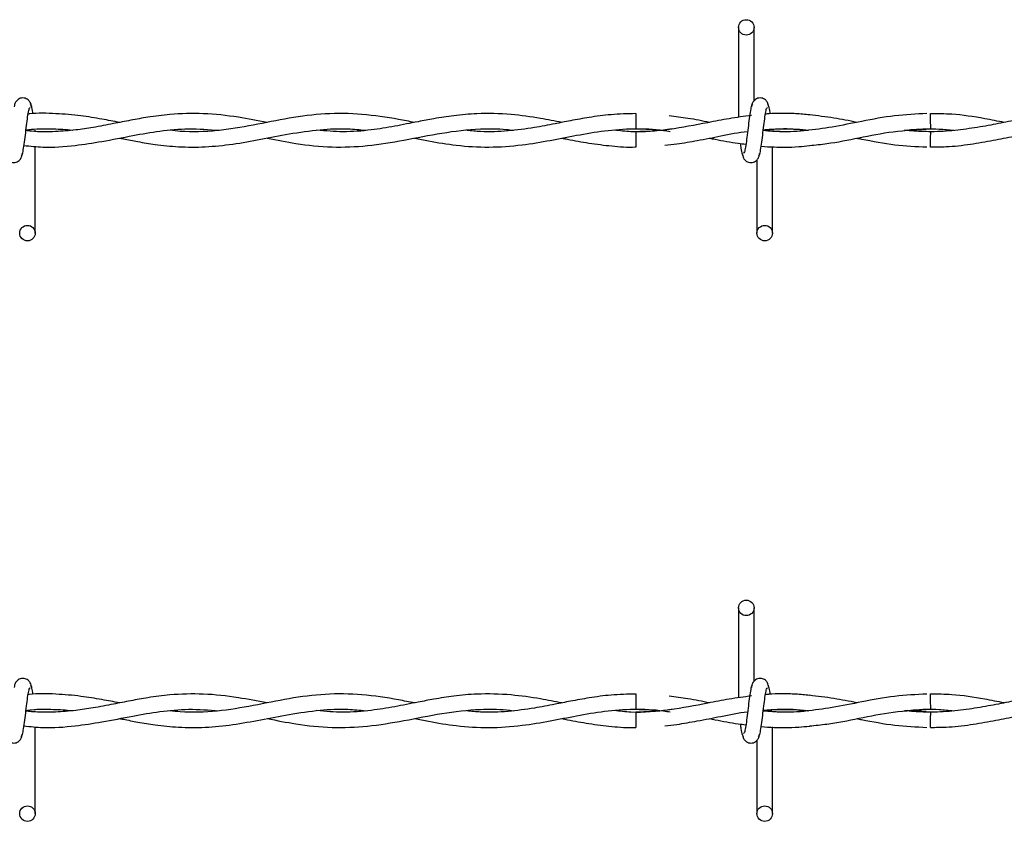
# Model space of a CAD drawing. Extents: x 0.2 to 16.8, y 0.2 to 10.8.
# Drawn here: x 4.3 to 4.4, y 7.5 to 7.6 of the extents above; entities that cross this region are included whole.
import ezdxf

# ---------------------------------------------------------------- set-up
doc = ezdxf.new("R2010")
doc.units = 0
doc.header["$MEASUREMENT"] = 0
doc.linetypes.add('SLD-SOLID', pattern=[0])
doc.layers.get('0').update_dxf_attribs({"linetype": 'CONTINUOUS'})

msp = doc.modelspace()

# ---------------------------------------------------------------- linework, layer by layer
at = {"color": 7, "linetype": 'SLD-SOLID'}
for p, q in [((4.38216, 7.62678), (4.38216, 7.61226)), ((4.38216, 7.62678), (4.38216, 7.61226)), ((4.38466, 7.61494), (4.38466, 7.62678)), ((4.38466, 7.61494), (4.38466, 7.62678)), ((4.36555, 7.6129), (4.36555, 7.6104)), ((4.3842, 7.61256), (4.38395, 7.61252)), ((4.26859, 7.61), (4.26859, 7.61017)), ((4.36555, 7.60994), (4.36555, 7.60869)), ((4.41318, 7.60994), (4.40942, 7.61021)), ((4.26859, 7.59356), (4.26859, 7.60757)), ((4.36555, 7.60869), (4.36555, 7.60744)), ((4.38763, 7.59356), (4.38763, 7.60755)), ((4.38763, 7.59356), (4.38763, 7.60755)), ((4.38513, 7.6054), (4.38513, 7.59356)), ((4.38513, 7.6054), (4.38513, 7.59356)), ((4.38216, 7.53304), (4.38216, 7.51852)), ((4.38216, 7.53304), (4.38216, 7.51852)), ((4.38466, 7.5212), (4.38466, 7.53304)), ((4.38466, 7.5212), (4.38466, 7.53304)), ((4.36555, 7.51916), (4.36555, 7.51666)), ((4.3842, 7.51882), (4.38395, 7.51878)), ((4.26859, 7.51626), (4.26859, 7.51643)), ((4.36555, 7.5162), (4.36555, 7.51496)), ((4.41318, 7.5162), (4.40942, 7.51647)), ((4.26859, 7.49982), (4.26859, 7.51383)), ((4.36555, 7.51496), (4.36555, 7.51371)), ((4.38763, 7.49982), (4.38763, 7.51381)), ((4.38763, 7.49982), (4.38763, 7.51381)), ((4.38513, 7.51166), (4.38513, 7.49982)), ((4.38513, 7.51166), (4.38513, 7.49982))]:
    msp.add_line(p, q, dxfattribs=at)
at = {"color": 7, "linetype": 'SLD-SOLID', "flags": 128}
for points in [[(4.41316, 7.60744), (4.41316, 7.60744), (4.41316, 7.60754), (4.41316, 7.60781), (4.41316, 7.60822), (4.41317, 7.60869), (4.41317, 7.60917), (4.41318, 7.60958), (4.41318, 7.60985), (4.41318, 7.60994), (4.41318, 7.60994)], [(4.41316, 7.51371), (4.41316, 7.51371), (4.41316, 7.5138), (4.41316, 7.51407), (4.41316, 7.51448), (4.41317, 7.51496), (4.41317, 7.51543), (4.41318, 7.51584), (4.41318, 7.51611), (4.41318, 7.5162), (4.41318, 7.5162)]]:
    msp.add_lwpolyline(points, dxfattribs=at)
at = {"color": 7, "linetype": 'SLD-SOLID'}
for centre in [(4.38341, 7.62678), (4.26734, 7.59356), (4.38638, 7.59356), (4.38341, 7.53304), (4.26734, 7.49982), (4.38638, 7.49982)]:
    msp.add_circle(centre, 0.00125, dxfattribs=at)
for centre in [(2.62119, 7.59291), (2.62119, 7.49917)]:
    msp.add_arc(centre, 1.79208, 0.55916, 0.63909, dxfattribs=at)
for points, knots in [([(4.268, 7.61394), (4.26795, 7.61419), (4.26787, 7.61461), (4.26751, 7.61505), (4.26715, 7.61529), (4.26679, 7.6154), (4.26638, 7.6154), (4.26601, 7.61528), (4.26572, 7.61507), (4.26545, 7.61477), (4.26526, 7.61438), (4.26521, 7.61408), (4.26519, 7.61394)], [0, 0, 0, 0, 0.175175, 0.299312, 0.374549, 0.458688, 0.548982, 0.635389, 0.714361, 0.785117, 0.903835, 1, 1, 1, 1]), ([(4.38704, 7.61394), (4.387, 7.61419), (4.38691, 7.61461), (4.38656, 7.61505), (4.3862, 7.61529), (4.38584, 7.6154), (4.38543, 7.6154), (4.38506, 7.61528), (4.38477, 7.61507), (4.3845, 7.61477), (4.38431, 7.61438), (4.38426, 7.61408), (4.38424, 7.61394)], [0, 0, 0, 0, 0.175175, 0.299312, 0.374549, 0.458688, 0.548982, 0.635389, 0.714361, 0.785117, 0.903835, 1, 1, 1, 1]), ([(4.38704, 7.61394), (4.387, 7.61419), (4.38691, 7.61461), (4.38656, 7.61505), (4.3862, 7.61529), (4.38584, 7.6154), (4.38543, 7.6154), (4.38506, 7.61528), (4.38477, 7.61507), (4.3845, 7.61477), (4.38431, 7.61438), (4.38426, 7.61408), (4.38424, 7.61394)], [0, 0, 0, 0, 0.175175, 0.299312, 0.374549, 0.458688, 0.548982, 0.635389, 0.714361, 0.785117, 0.903835, 1, 1, 1, 1]), ([(4.26633, 7.60597), (4.2664, 7.60605), (4.26653, 7.60622), (4.26672, 7.60722), (4.26691, 7.60859), (4.2671, 7.61017), (4.26728, 7.6117), (4.26746, 7.61295), (4.26764, 7.61377), (4.26775, 7.61384), (4.2678, 7.61387)], [0, 0, 0, 0, 0.132776, 0.263119, 0.391545, 0.518543, 0.643785, 0.76683, 0.887915, 1, 1, 1, 1]), ([(4.26825, 7.61281), (4.26823, 7.61289), (4.26816, 7.61344), (4.26802, 7.61411), (4.26789, 7.61428), (4.26782, 7.61437)], [0, 0, 0, 0, 0.0830387, 0.5375019, 1, 1, 1, 1]), ([(4.38441, 7.61437), (4.38435, 7.61429), (4.38421, 7.61412), (4.38402, 7.61312), (4.38383, 7.61175), (4.38365, 7.61017), (4.38346, 7.60864), (4.38328, 7.60739), (4.38311, 7.60657), (4.383, 7.6065), (4.38294, 7.60647)], [0, 0, 0, 0, 0.132776, 0.263119, 0.391545, 0.518543, 0.643785, 0.76683, 0.887915, 1, 1, 1, 1]), ([(4.38441, 7.61437), (4.38435, 7.61429), (4.38421, 7.61412), (4.38402, 7.61312), (4.38383, 7.61175), (4.38365, 7.61017), (4.38346, 7.60864), (4.38328, 7.60739), (4.38311, 7.60657), (4.383, 7.6065), (4.38294, 7.60647)], [0, 0, 0, 0, 0.132776, 0.263119, 0.391545, 0.518543, 0.643785, 0.76683, 0.887915, 1, 1, 1, 1]), ([(4.38538, 7.60597), (4.38545, 7.60605), (4.38558, 7.60622), (4.38577, 7.60722), (4.38596, 7.60859), (4.38615, 7.61017), (4.38633, 7.6117), (4.38651, 7.61295), (4.38668, 7.61377), (4.3868, 7.61384), (4.38685, 7.61387)], [0, 0, 0, 0, 0.132776, 0.263119, 0.391545, 0.518543, 0.643785, 0.76683, 0.887915, 1, 1, 1, 1]), ([(4.38538, 7.60597), (4.38545, 7.60605), (4.38558, 7.60622), (4.38577, 7.60722), (4.38596, 7.60859), (4.38615, 7.61017), (4.38633, 7.6117), (4.38651, 7.61295), (4.38668, 7.61377), (4.3868, 7.61384), (4.38685, 7.61387)], [0, 0, 0, 0, 0.132776, 0.263119, 0.391545, 0.518543, 0.643785, 0.76683, 0.887915, 1, 1, 1, 1]), ([(4.3873, 7.61277), (4.38728, 7.61287), (4.38721, 7.61343), (4.38707, 7.61411), (4.38694, 7.61428), (4.38687, 7.61437)], [0, 0, 0, 0, 0.094676, 0.543371, 1, 1, 1, 1]), ([(4.3873, 7.61277), (4.38728, 7.61287), (4.38721, 7.61343), (4.38707, 7.61411), (4.38694, 7.61428), (4.38687, 7.61437)], [0, 0, 0, 0, 0.0946758, 0.5433714, 1, 1, 1, 1]), ([(4.30602, 7.61142), (4.30448, 7.61172), (4.30105, 7.61239), (4.29582, 7.61297), (4.29095, 7.61284), (4.28704, 7.61234), (4.28401, 7.61179), (4.28106, 7.6112), (4.2781, 7.61063), (4.27498, 7.61016), (4.27166, 7.60991), (4.26898, 7.60988), (4.26738, 7.61007), (4.26709, 7.61011)], [0, 0, 0, 0, 0.118734, 0.264089, 0.402784, 0.493548, 0.565096, 0.636617, 0.721188, 0.793391, 0.876838, 0.977407, 1, 1, 1, 1]), ([(4.28222, 7.61143), (4.28127, 7.61161), (4.27918, 7.61201), (4.27576, 7.61257), (4.27185, 7.61289), (4.26901, 7.61297), (4.26751, 7.61279), (4.26745, 7.61278)], [0, 0, 0, 0, 0.193322, 0.423023, 0.69637, 0.98707, 1, 1, 1, 1]), ([(4.32982, 7.61143), (4.32897, 7.6116), (4.32615, 7.61214), (4.32135, 7.61286), (4.31545, 7.61295), (4.30961, 7.61219), (4.30379, 7.61095), (4.29792, 7.60998), (4.29345, 7.60982), (4.29092, 7.6101), (4.29038, 7.61016)], [0, 0, 0, 0, 0.0646877, 0.2147091, 0.3646054, 0.5125719, 0.6593029, 0.8074891, 0.958651, 1, 1, 1, 1]), ([(4.35363, 7.61144), (4.35248, 7.61166), (4.34975, 7.61219), (4.34517, 7.61283), (4.3405, 7.61295), (4.33635, 7.61258), (4.33319, 7.61209), (4.33064, 7.6116), (4.32854, 7.61118), (4.32601, 7.61069), (4.3226, 7.61014), (4.31841, 7.60981), (4.31549, 7.61006), (4.31408, 7.61019)], [0, 0, 0, 0, 0.0874087, 0.2075367, 0.3466982, 0.4411636, 0.5222952, 0.5863207, 0.6341186, 0.681962, 0.7782505, 0.8931379, 1, 1, 1, 1]), ([(4.36555, 7.61286), (4.36422, 7.61283), (4.36171, 7.61277), (4.35819, 7.61229), (4.35518, 7.61175), (4.35224, 7.61116), (4.34888, 7.61052), (4.34488, 7.60999), (4.34125, 7.60984), (4.33902, 7.61007), (4.33828, 7.61015)], [0, 0, 0, 0, 0.146067, 0.27613, 0.386383, 0.477489, 0.599907, 0.755434, 0.91823, 1, 1, 1, 1]), ([(4.38425, 7.61256), (4.38305, 7.6124), (4.38069, 7.61208), (4.37627, 7.61121), (4.37098, 7.6102), (4.36596, 7.60974), (4.363, 7.61009), (4.36211, 7.61019)], [0, 0, 0, 0, 0.163113, 0.319692, 0.598376, 0.879645, 1, 1, 1, 1]), ([(4.37745, 7.61144), (4.3763, 7.61167), (4.37414, 7.6121), (4.37198, 7.61238), (4.37097, 7.6125)], [0, 0, 0, 0, 0.534288, 1, 1, 1, 1]), ([(4.41258, 7.61286), (4.41084, 7.61278), (4.40733, 7.61262), (4.40222, 7.61164), (4.39742, 7.61068), (4.39311, 7.61007), (4.38941, 7.60984), (4.38714, 7.61003), (4.38614, 7.61011)], [0, 0, 0, 0, 0.1970893, 0.3977384, 0.5794821, 0.7421257, 0.88654, 1, 1, 1, 1]), ([(4.39365, 7.61265), (4.3929, 7.61272), (4.39137, 7.61288), (4.38917, 7.61291), (4.38753, 7.61287), (4.38668, 7.61279), (4.38649, 7.61278)], [0, 0, 0, 0, 0.313445, 0.64242, 0.921633, 1, 1, 1, 1]), ([(4.40123, 7.61145), (4.40001, 7.61169), (4.39746, 7.61221), (4.39491, 7.6125), (4.39358, 7.61266)], [0, 0, 0, 0, 0.480131, 1, 1, 1, 1]), ([(4.44889, 7.61144), (4.44854, 7.61151), (4.44642, 7.61191), (4.44289, 7.61255), (4.43855, 7.61292), (4.43506, 7.61289), (4.43199, 7.61263), (4.4291, 7.6122), (4.42604, 7.61163), (4.42281, 7.61099), (4.41932, 7.61038), (4.41568, 7.60997), (4.41219, 7.60989), (4.40994, 7.61008), (4.40893, 7.61016)], [0, 0, 0, 0, 0.025996, 0.15963, 0.264672, 0.351793, 0.420949, 0.494983, 0.568979, 0.650497, 0.737841, 0.831036, 0.92405, 1, 1, 1, 1]), ([(4.42506, 7.61144), (4.424, 7.61164), (4.42118, 7.61219), (4.41721, 7.61282), (4.4143, 7.61283), (4.41316, 7.61284)], [0, 0, 0, 0, 0.265478, 0.71315, 1, 1, 1, 1]), ([(4.26678, 7.60772), (4.26779, 7.60761), (4.27054, 7.60731), (4.27473, 7.60764), (4.27959, 7.60837), (4.28415, 7.6093), (4.28881, 7.6101), (4.29345, 7.61054), (4.29664, 7.61029), (4.29829, 7.61016)], [0, 0, 0, 0, 0.095636, 0.262219, 0.398652, 0.557573, 0.696071, 0.843184, 1, 1, 1, 1]), ([(4.26711, 7.61023), (4.26739, 7.61026), (4.26888, 7.61046), (4.27137, 7.61041), (4.27358, 7.61032), (4.27461, 7.61018), (4.27462, 7.61018)], [0, 0, 0, 0, 0.115025, 0.590926, 0.993674, 1, 1, 1, 1]), ([(4.2822, 7.60891), (4.28241, 7.60887), (4.28339, 7.60867), (4.28531, 7.6083), (4.28827, 7.60782), (4.29191, 7.60744), (4.29609, 7.60743), (4.30051, 7.60789), (4.30502, 7.6087), (4.30973, 7.60964), (4.31442, 7.61032), (4.31855, 7.6105), (4.321, 7.61026), (4.32197, 7.61017)], [0, 0, 0, 0, 0.0159156, 0.074203, 0.1444338, 0.2397484, 0.3482145, 0.4596668, 0.5732889, 0.6883006, 0.8146263, 0.9271814, 1, 1, 1, 1]), ([(4.30607, 7.60891), (4.30761, 7.6086), (4.31109, 7.60791), (4.31648, 7.60734), (4.32229, 7.60758), (4.3282, 7.60855), (4.33429, 7.60981), (4.3398, 7.61046), (4.34365, 7.61044), (4.34543, 7.61022), (4.3458, 7.61017)], [0, 0, 0, 0, 0.1160373, 0.2631301, 0.4063624, 0.5550263, 0.7090064, 0.8655795, 0.9715895, 1, 1, 1, 1]), ([(4.32986, 7.6089), (4.33061, 7.60875), (4.33285, 7.60831), (4.33684, 7.60765), (4.34188, 7.60734), (4.34694, 7.60771), (4.35166, 7.6085), (4.3561, 7.60939), (4.3606, 7.61017), (4.36527, 7.6105), (4.36881, 7.61036), (4.37077, 7.61004), (4.37114, 7.60998)], [0, 0, 0, 0, 0.05465, 0.162794, 0.290102, 0.419867, 0.530254, 0.633281, 0.742434, 0.857459, 0.973065, 1, 1, 1, 1]), ([(4.36555, 7.6104), (4.36704, 7.61037), (4.3689, 7.61033), (4.37077, 7.61004), (4.37114, 7.60998)], [0, 0, 0, 0, 0.7977316, 1, 1, 1, 1]), ([(4.37144, 7.61039), (4.3712, 7.61035), (4.36923, 7.61002), (4.36727, 7.60998), (4.36555, 7.60994)], [0, 0, 0, 0, 0.1243251, 1, 1, 1, 1]), ([(4.38615, 7.61021), (4.38689, 7.61028), (4.38902, 7.6105), (4.39142, 7.61043), (4.39308, 7.6102), (4.39336, 7.61016)], [0, 0, 0, 0, 0.308246, 0.88425, 1, 1, 1, 1]), ([(4.38616, 7.61025), (4.38657, 7.61029), (4.38765, 7.61038), (4.38949, 7.61041), (4.39148, 7.61037), (4.39282, 7.61023), (4.39339, 7.61017)], [0, 0, 0, 0, 0.171743, 0.44638, 0.763286, 1, 1, 1, 1]), ([(4.39362, 7.60772), (4.39455, 7.60781), (4.3972, 7.60806), (4.40171, 7.60898), (4.40729, 7.6101), (4.41117, 7.6103), (4.41318, 7.6104)], [0, 0, 0, 0, 0.143184, 0.405576, 0.690831, 1, 1, 1, 1]), ([(4.40893, 7.61016), (4.4094, 7.61021), (4.41127, 7.61041), (4.41393, 7.61047), (4.41611, 7.61024), (4.4169, 7.61016)], [0, 0, 0, 0, 0.17915, 0.702626, 1, 1, 1, 1]), ([(4.41316, 7.60749), (4.41399, 7.60749), (4.41614, 7.60748), (4.41951, 7.60789), (4.42317, 7.60852), (4.42652, 7.60919), (4.4295, 7.60974), (4.43216, 7.61012), (4.43486, 7.61037), (4.43776, 7.61045), (4.43986, 7.61027), (4.4409, 7.61018)], [0, 0, 0, 0, 0.089951, 0.231985, 0.364569, 0.485545, 0.594173, 0.686739, 0.772617, 0.887094, 1, 1, 1, 1]), ([(4.35364, 7.6089), (4.35394, 7.60884), (4.35539, 7.60856), (4.35807, 7.60805), (4.36172, 7.60761), (4.36424, 7.60741), (4.36553, 7.60747), (4.36555, 7.60747)], [0, 0, 0, 0, 0.074545, 0.366058, 0.675825, 0.994622, 1, 1, 1, 1]), ([(4.37023, 7.60774), (4.37088, 7.60781), (4.37264, 7.608), (4.37566, 7.60855), (4.37946, 7.60926), (4.38217, 7.60987), (4.38361, 7.60999), (4.38362, 7.60999)], [0, 0, 0, 0, 0.146539, 0.393044, 0.677026, 0.997068, 1, 1, 1, 1]), ([(4.37745, 7.6089), (4.37776, 7.60884), (4.37931, 7.60854), (4.38128, 7.60814), (4.38293, 7.60797), (4.38335, 7.60792)], [0, 0, 0, 0, 0.161522, 0.787213, 1, 1, 1, 1]), ([(4.39339, 7.61016), (4.39334, 7.61015), (4.39184, 7.60994), (4.38943, 7.60986), (4.38706, 7.61006), (4.38614, 7.61013)], [0, 0, 0, 0, 0.022464, 0.61954, 1, 1, 1, 1]), ([(4.40124, 7.60889), (4.4015, 7.60884), (4.40355, 7.60846), (4.40733, 7.60771), (4.41085, 7.60756), (4.41258, 7.60748)], [0, 0, 0, 0, 0.069175, 0.543195, 1, 1, 1, 1]), ([(4.38243, 7.60803), (4.38247, 7.60777), (4.38256, 7.60704), (4.38273, 7.60622), (4.38286, 7.60605), (4.38292, 7.60597)], [0, 0, 0, 0, 0.212867, 0.602985, 1, 1, 1, 1]), ([(4.38243, 7.60803), (4.38247, 7.60777), (4.38256, 7.60704), (4.38273, 7.60622), (4.38286, 7.60605), (4.38292, 7.60597)], [0, 0, 0, 0, 0.212867, 0.602985, 1, 1, 1, 1]), ([(4.38581, 7.60761), (4.38582, 7.60761), (4.38651, 7.60752), (4.38778, 7.60747), (4.38981, 7.60743), (4.39172, 7.60749), (4.39306, 7.60763), (4.39365, 7.60769)], [0, 0, 0, 0, 0.000215, 0.26551, 0.487859, 0.77458, 1, 1, 1, 1]), ([(4.2637, 7.6064), (4.26375, 7.60615), (4.26383, 7.60573), (4.26419, 7.60528), (4.26455, 7.60505), (4.26491, 7.60494), (4.26531, 7.60494), (4.26568, 7.60506), (4.26598, 7.60526), (4.26625, 7.60557), (4.26644, 7.60596), (4.26649, 7.60626), (4.26651, 7.6064)], [0, 0, 0, 0, 0.175175, 0.299312, 0.374549, 0.458688, 0.548982, 0.635389, 0.714361, 0.785117, 0.903835, 1, 1, 1, 1]), ([(4.38275, 7.6064), (4.3828, 7.60615), (4.38288, 7.60573), (4.38324, 7.60528), (4.38359, 7.60505), (4.38396, 7.60494), (4.38436, 7.60494), (4.38473, 7.60506), (4.38503, 7.60526), (4.3853, 7.60557), (4.38549, 7.60596), (4.38553, 7.60626), (4.38556, 7.6064)], [0, 0, 0, 0, 0.175175, 0.299312, 0.374549, 0.458688, 0.548982, 0.635389, 0.714361, 0.785117, 0.903835, 1, 1, 1, 1]), ([(4.38275, 7.6064), (4.3828, 7.60615), (4.38288, 7.60573), (4.38324, 7.60528), (4.38359, 7.60505), (4.38396, 7.60494), (4.38436, 7.60494), (4.38473, 7.60506), (4.38503, 7.60526), (4.3853, 7.60557), (4.38549, 7.60596), (4.38553, 7.60626), (4.38556, 7.6064)], [0, 0, 0, 0, 0.175175, 0.299312, 0.374549, 0.458688, 0.548982, 0.635389, 0.714361, 0.785117, 0.903835, 1, 1, 1, 1]), ([(4.268, 7.5202), (4.26795, 7.52045), (4.26787, 7.52087), (4.26751, 7.52132), (4.26715, 7.52155), (4.26679, 7.52166), (4.26638, 7.52166), (4.26601, 7.52154), (4.26572, 7.52134), (4.26545, 7.52103), (4.26526, 7.52064), (4.26521, 7.52034), (4.26519, 7.5202)], [0, 0, 0, 0, 0.175175, 0.299312, 0.374549, 0.458688, 0.548982, 0.635389, 0.714361, 0.785117, 0.903835, 1, 1, 1, 1]), ([(4.38704, 7.5202), (4.387, 7.52045), (4.38691, 7.52087), (4.38656, 7.52132), (4.3862, 7.52155), (4.38584, 7.52166), (4.38543, 7.52166), (4.38506, 7.52154), (4.38477, 7.52134), (4.3845, 7.52103), (4.38431, 7.52064), (4.38426, 7.52034), (4.38424, 7.5202)], [0, 0, 0, 0, 0.175175, 0.299312, 0.374549, 0.458688, 0.548982, 0.635389, 0.714361, 0.785117, 0.903835, 1, 1, 1, 1]), ([(4.38704, 7.5202), (4.387, 7.52045), (4.38691, 7.52087), (4.38656, 7.52132), (4.3862, 7.52155), (4.38584, 7.52166), (4.38543, 7.52166), (4.38506, 7.52154), (4.38477, 7.52134), (4.3845, 7.52103), (4.38431, 7.52064), (4.38426, 7.52034), (4.38424, 7.5202)], [0, 0, 0, 0, 0.175175, 0.299312, 0.374549, 0.458688, 0.548982, 0.635389, 0.714361, 0.785117, 0.903835, 1, 1, 1, 1]), ([(4.26633, 7.51223), (4.2664, 7.51231), (4.26653, 7.51248), (4.26672, 7.51348), (4.26691, 7.51485), (4.2671, 7.51643), (4.26728, 7.51796), (4.26746, 7.51921), (4.26764, 7.52003), (4.26775, 7.5201), (4.2678, 7.52013)], [0, 0, 0, 0, 0.132776, 0.263119, 0.391545, 0.518543, 0.643785, 0.76683, 0.887915, 1, 1, 1, 1]), ([(4.26825, 7.51907), (4.26823, 7.51915), (4.26816, 7.5197), (4.26802, 7.52037), (4.26789, 7.52055), (4.26782, 7.52063)], [0, 0, 0, 0, 0.083039, 0.537502, 1, 1, 1, 1]), ([(4.38441, 7.52063), (4.38435, 7.52055), (4.38421, 7.52038), (4.38402, 7.51938), (4.38383, 7.51801), (4.38365, 7.51644), (4.38346, 7.5149), (4.38328, 7.51365), (4.38311, 7.51283), (4.383, 7.51276), (4.38294, 7.51273)], [0, 0, 0, 0, 0.132776, 0.263119, 0.391545, 0.518543, 0.643785, 0.76683, 0.887915, 1, 1, 1, 1]), ([(4.38441, 7.52063), (4.38435, 7.52055), (4.38421, 7.52038), (4.38402, 7.51938), (4.38383, 7.51801), (4.38365, 7.51644), (4.38346, 7.5149), (4.38328, 7.51365), (4.38311, 7.51283), (4.383, 7.51276), (4.38294, 7.51273)], [0, 0, 0, 0, 0.132776, 0.263119, 0.391545, 0.518543, 0.643785, 0.76683, 0.887915, 1, 1, 1, 1]), ([(4.38538, 7.51223), (4.38545, 7.51231), (4.38558, 7.51248), (4.38577, 7.51348), (4.38596, 7.51485), (4.38615, 7.51643), (4.38633, 7.51796), (4.38651, 7.51921), (4.38668, 7.52003), (4.3868, 7.5201), (4.38685, 7.52013)], [0, 0, 0, 0, 0.132776, 0.263119, 0.391545, 0.518543, 0.643785, 0.76683, 0.887915, 1, 1, 1, 1]), ([(4.38538, 7.51223), (4.38545, 7.51231), (4.38558, 7.51248), (4.38577, 7.51348), (4.38596, 7.51485), (4.38615, 7.51643), (4.38633, 7.51796), (4.38651, 7.51921), (4.38668, 7.52003), (4.3868, 7.5201), (4.38685, 7.52013)], [0, 0, 0, 0, 0.132776, 0.263119, 0.391545, 0.518543, 0.643785, 0.76683, 0.887915, 1, 1, 1, 1]), ([(4.3873, 7.51903), (4.38728, 7.51913), (4.38721, 7.51969), (4.38707, 7.52037), (4.38694, 7.52055), (4.38687, 7.52063)], [0, 0, 0, 0, 0.094676, 0.543371, 1, 1, 1, 1]), ([(4.3873, 7.51903), (4.38728, 7.51913), (4.38721, 7.51969), (4.38707, 7.52037), (4.38694, 7.52055), (4.38687, 7.52063)], [0, 0, 0, 0, 0.094676, 0.543371, 1, 1, 1, 1]), ([(4.30602, 7.51769), (4.30448, 7.51798), (4.30105, 7.51865), (4.29582, 7.51923), (4.29095, 7.51911), (4.28704, 7.5186), (4.28401, 7.51805), (4.28106, 7.51746), (4.2781, 7.51689), (4.27498, 7.51642), (4.27166, 7.51617), (4.26898, 7.51614), (4.26738, 7.51634), (4.26709, 7.51637)], [0, 0, 0, 0, 0.118734, 0.264089, 0.402784, 0.493548, 0.565096, 0.636617, 0.721188, 0.793391, 0.876838, 0.977407, 1, 1, 1, 1]), ([(4.28222, 7.51769), (4.28127, 7.51788), (4.27918, 7.51827), (4.27576, 7.51883), (4.27185, 7.51915), (4.26901, 7.51923), (4.26751, 7.51905), (4.26745, 7.51904)], [0, 0, 0, 0, 0.193322, 0.423023, 0.69637, 0.98707, 1, 1, 1, 1]), ([(4.32982, 7.5177), (4.32897, 7.51786), (4.32615, 7.51841), (4.32135, 7.51913), (4.31545, 7.51922), (4.30961, 7.51845), (4.30379, 7.51721), (4.29792, 7.51625), (4.29345, 7.51608), (4.29092, 7.51636), (4.29038, 7.51642)], [0, 0, 0, 0, 0.0646877, 0.2147091, 0.3646054, 0.5125719, 0.6593029, 0.8074891, 0.958651, 1, 1, 1, 1]), ([(4.35363, 7.5177), (4.35248, 7.51792), (4.34975, 7.51845), (4.34517, 7.51909), (4.3405, 7.51922), (4.33635, 7.51885), (4.33319, 7.51835), (4.33064, 7.51786), (4.32854, 7.51744), (4.32601, 7.51695), (4.3226, 7.51641), (4.31841, 7.51607), (4.31549, 7.51632), (4.31408, 7.51645)], [0, 0, 0, 0, 0.087409, 0.207537, 0.346698, 0.441164, 0.522295, 0.586321, 0.634119, 0.681962, 0.778251, 0.893138, 1, 1, 1, 1]), ([(4.36555, 7.51913), (4.36422, 7.51909), (4.36171, 7.51904), (4.35819, 7.51855), (4.35518, 7.51801), (4.35224, 7.51742), (4.34888, 7.51678), (4.34488, 7.51625), (4.34125, 7.5161), (4.33902, 7.51633), (4.33828, 7.51641)], [0, 0, 0, 0, 0.146067, 0.27613, 0.386383, 0.477489, 0.599907, 0.755434, 0.91823, 1, 1, 1, 1]), ([(4.38425, 7.51882), (4.38305, 7.51866), (4.38069, 7.51834), (4.37627, 7.51747), (4.37098, 7.51647), (4.36596, 7.516), (4.363, 7.51635), (4.36211, 7.51645)], [0, 0, 0, 0, 0.163113, 0.319692, 0.598376, 0.879645, 1, 1, 1, 1]), ([(4.37745, 7.5177), (4.3763, 7.51793), (4.37414, 7.51836), (4.37198, 7.51864), (4.37097, 7.51877)], [0, 0, 0, 0, 0.534288, 1, 1, 1, 1]), ([(4.41258, 7.51912), (4.41084, 7.51904), (4.40733, 7.51888), (4.40222, 7.5179), (4.39742, 7.51694), (4.39311, 7.51633), (4.38941, 7.51611), (4.38714, 7.51629), (4.38614, 7.51638)], [0, 0, 0, 0, 0.197089, 0.397738, 0.579482, 0.742126, 0.88654, 1, 1, 1, 1]), ([(4.39365, 7.51891), (4.3929, 7.51898), (4.39137, 7.51914), (4.38917, 7.51917), (4.38753, 7.51914), (4.38668, 7.51905), (4.38649, 7.51904)], [0, 0, 0, 0, 0.313445, 0.64242, 0.921633, 1, 1, 1, 1]), ([(4.40123, 7.51771), (4.40001, 7.51796), (4.39746, 7.51847), (4.39491, 7.51876), (4.39358, 7.51892)], [0, 0, 0, 0, 0.480131, 1, 1, 1, 1]), ([(4.44889, 7.51771), (4.44854, 7.51777), (4.44642, 7.51817), (4.44289, 7.51881), (4.43855, 7.51919), (4.43506, 7.51915), (4.43199, 7.51889), (4.4291, 7.51846), (4.42604, 7.5179), (4.42281, 7.51725), (4.41932, 7.51664), (4.41568, 7.51623), (4.41219, 7.51615), (4.40994, 7.51634), (4.40893, 7.51642)], [0, 0, 0, 0, 0.025996, 0.15963, 0.264672, 0.351793, 0.420949, 0.494983, 0.568979, 0.650497, 0.737841, 0.831036, 0.92405, 1, 1, 1, 1]), ([(4.42506, 7.5177), (4.424, 7.5179), (4.42118, 7.51845), (4.41721, 7.51908), (4.4143, 7.5191), (4.41316, 7.5191)], [0, 0, 0, 0, 0.265478, 0.71315, 1, 1, 1, 1]), ([(4.26678, 7.51398), (4.26779, 7.51387), (4.27054, 7.51357), (4.27473, 7.51391), (4.27959, 7.51463), (4.28415, 7.51556), (4.28881, 7.51636), (4.29345, 7.5168), (4.29664, 7.51655), (4.29829, 7.51642)], [0, 0, 0, 0, 0.095636, 0.262219, 0.398652, 0.557573, 0.696071, 0.843184, 1, 1, 1, 1]), ([(4.26711, 7.51649), (4.26739, 7.51653), (4.26888, 7.51672), (4.27137, 7.51667), (4.27358, 7.51658), (4.27461, 7.51644), (4.27462, 7.51644)], [0, 0, 0, 0, 0.115025, 0.590926, 0.993674, 1, 1, 1, 1]), ([(4.2822, 7.51517), (4.28241, 7.51513), (4.28339, 7.51494), (4.28531, 7.51457), (4.28827, 7.51408), (4.29191, 7.51371), (4.29609, 7.51369), (4.30051, 7.51415), (4.30502, 7.51496), (4.30973, 7.5159), (4.31442, 7.51658), (4.31855, 7.51676), (4.321, 7.51653), (4.32197, 7.51643)], [0, 0, 0, 0, 0.0159156, 0.074203, 0.1444338, 0.2397484, 0.3482145, 0.4596668, 0.5732889, 0.6883006, 0.8146263, 0.9271814, 1, 1, 1, 1]), ([(4.30607, 7.51517), (4.30761, 7.51486), (4.31109, 7.51417), (4.31648, 7.5136), (4.32229, 7.51384), (4.3282, 7.51481), (4.33429, 7.51608), (4.3398, 7.51672), (4.34365, 7.5167), (4.34543, 7.51648), (4.3458, 7.51643)], [0, 0, 0, 0, 0.1160373, 0.2631301, 0.4063624, 0.5550263, 0.7090064, 0.8655795, 0.9715895, 1, 1, 1, 1]), ([(4.32986, 7.51516), (4.33061, 7.51501), (4.33285, 7.51457), (4.33684, 7.51392), (4.34188, 7.5136), (4.34694, 7.51397), (4.35166, 7.51476), (4.3561, 7.51565), (4.3606, 7.51643), (4.36527, 7.51676), (4.36881, 7.51662), (4.37077, 7.5163), (4.37114, 7.51624)], [0, 0, 0, 0, 0.05465, 0.162794, 0.290102, 0.419867, 0.530254, 0.633281, 0.742434, 0.857459, 0.973065, 1, 1, 1, 1]), ([(4.36555, 7.51666), (4.36704, 7.51663), (4.3689, 7.51659), (4.37077, 7.5163), (4.37114, 7.51624)], [0, 0, 0, 0, 0.797732, 1, 1, 1, 1]), ([(4.37144, 7.51665), (4.3712, 7.51661), (4.36923, 7.51628), (4.36727, 7.51624), (4.36555, 7.5162)], [0, 0, 0, 0, 0.124325, 1, 1, 1, 1]), ([(4.38615, 7.51647), (4.38689, 7.51654), (4.38902, 7.51676), (4.39142, 7.51669), (4.39308, 7.51646), (4.39336, 7.51642)], [0, 0, 0, 0, 0.308246, 0.88425, 1, 1, 1, 1]), ([(4.38616, 7.51651), (4.38657, 7.51655), (4.38765, 7.51664), (4.38949, 7.51667), (4.39148, 7.51663), (4.39282, 7.51649), (4.39339, 7.51643)], [0, 0, 0, 0, 0.171743, 0.44638, 0.763286, 1, 1, 1, 1]), ([(4.39362, 7.51398), (4.39455, 7.51407), (4.3972, 7.51432), (4.40171, 7.51524), (4.40729, 7.51637), (4.41117, 7.51656), (4.41318, 7.51666)], [0, 0, 0, 0, 0.143184, 0.405576, 0.690831, 1, 1, 1, 1]), ([(4.40893, 7.51642), (4.4094, 7.51647), (4.41127, 7.51667), (4.41393, 7.51674), (4.41611, 7.5165), (4.4169, 7.51642)], [0, 0, 0, 0, 0.17915, 0.702626, 1, 1, 1, 1]), ([(4.41316, 7.51375), (4.41399, 7.51375), (4.41614, 7.51374), (4.41951, 7.51415), (4.42317, 7.51478), (4.42652, 7.51545), (4.4295, 7.516), (4.43216, 7.51638), (4.43486, 7.51663), (4.43776, 7.51671), (4.43986, 7.51653), (4.4409, 7.51644)], [0, 0, 0, 0, 0.089951, 0.231985, 0.364569, 0.485545, 0.594173, 0.686739, 0.772617, 0.887094, 1, 1, 1, 1]), ([(4.35364, 7.51516), (4.35394, 7.5151), (4.35539, 7.51482), (4.35807, 7.51431), (4.36172, 7.51387), (4.36424, 7.51367), (4.36553, 7.51373), (4.36555, 7.51373)], [0, 0, 0, 0, 0.074545, 0.366058, 0.675825, 0.994622, 1, 1, 1, 1]), ([(4.37023, 7.514), (4.37088, 7.51407), (4.37264, 7.51426), (4.37566, 7.51481), (4.37946, 7.51553), (4.38217, 7.51613), (4.38361, 7.51625), (4.38362, 7.51625)], [0, 0, 0, 0, 0.146539, 0.393044, 0.677026, 0.997068, 1, 1, 1, 1]), ([(4.37745, 7.51516), (4.37776, 7.5151), (4.37931, 7.5148), (4.38128, 7.5144), (4.38293, 7.51423), (4.38335, 7.51418)], [0, 0, 0, 0, 0.161522, 0.787213, 1, 1, 1, 1]), ([(4.39339, 7.51642), (4.39334, 7.51641), (4.39184, 7.5162), (4.38943, 7.51612), (4.38706, 7.51632), (4.38614, 7.51639)], [0, 0, 0, 0, 0.022464, 0.61954, 1, 1, 1, 1]), ([(4.40124, 7.51515), (4.4015, 7.5151), (4.40355, 7.51472), (4.40733, 7.51397), (4.41085, 7.51382), (4.41258, 7.51375)], [0, 0, 0, 0, 0.069175, 0.543195, 1, 1, 1, 1]), ([(4.38243, 7.51429), (4.38247, 7.51403), (4.38256, 7.5133), (4.38273, 7.51248), (4.38286, 7.51231), (4.38292, 7.51223)], [0, 0, 0, 0, 0.212867, 0.602985, 1, 1, 1, 1]), ([(4.38243, 7.51429), (4.38247, 7.51403), (4.38256, 7.5133), (4.38273, 7.51248), (4.38286, 7.51231), (4.38292, 7.51223)], [0, 0, 0, 0, 0.212867, 0.602985, 1, 1, 1, 1]), ([(4.38581, 7.51387), (4.38582, 7.51387), (4.38651, 7.51379), (4.38778, 7.51373), (4.38981, 7.51369), (4.39172, 7.51375), (4.39306, 7.51389), (4.39365, 7.51395)], [0, 0, 0, 0, 0.000215, 0.26551, 0.487859, 0.77458, 1, 1, 1, 1]), ([(4.2637, 7.51266), (4.26375, 7.51242), (4.26383, 7.51199), (4.26419, 7.51155), (4.26455, 7.51131), (4.26491, 7.5112), (4.26531, 7.5112), (4.26568, 7.51132), (4.26598, 7.51153), (4.26625, 7.51183), (4.26644, 7.51222), (4.26649, 7.51253), (4.26651, 7.51266)], [0, 0, 0, 0, 0.175175, 0.299312, 0.374549, 0.458688, 0.548982, 0.635389, 0.714361, 0.785117, 0.903835, 1, 1, 1, 1]), ([(4.38275, 7.51266), (4.3828, 7.51242), (4.38288, 7.51199), (4.38324, 7.51155), (4.38359, 7.51131), (4.38396, 7.5112), (4.38436, 7.5112), (4.38473, 7.51132), (4.38503, 7.51153), (4.3853, 7.51183), (4.38549, 7.51222), (4.38553, 7.51253), (4.38556, 7.51266)], [0, 0, 0, 0, 0.175175, 0.299312, 0.374549, 0.458688, 0.548982, 0.635389, 0.714361, 0.785117, 0.903835, 1, 1, 1, 1]), ([(4.38275, 7.51266), (4.3828, 7.51242), (4.38288, 7.51199), (4.38324, 7.51155), (4.38359, 7.51131), (4.38396, 7.5112), (4.38436, 7.5112), (4.38473, 7.51132), (4.38503, 7.51153), (4.3853, 7.51183), (4.38549, 7.51222), (4.38553, 7.51253), (4.38556, 7.51266)], [0, 0, 0, 0, 0.175175, 0.299312, 0.374549, 0.458688, 0.548982, 0.635389, 0.714361, 0.785117, 0.903835, 1, 1, 1, 1])]:
    msp.add_open_spline(points, degree=3, knots=knots, dxfattribs=at)

doc.saveas('drawing.dxf')
